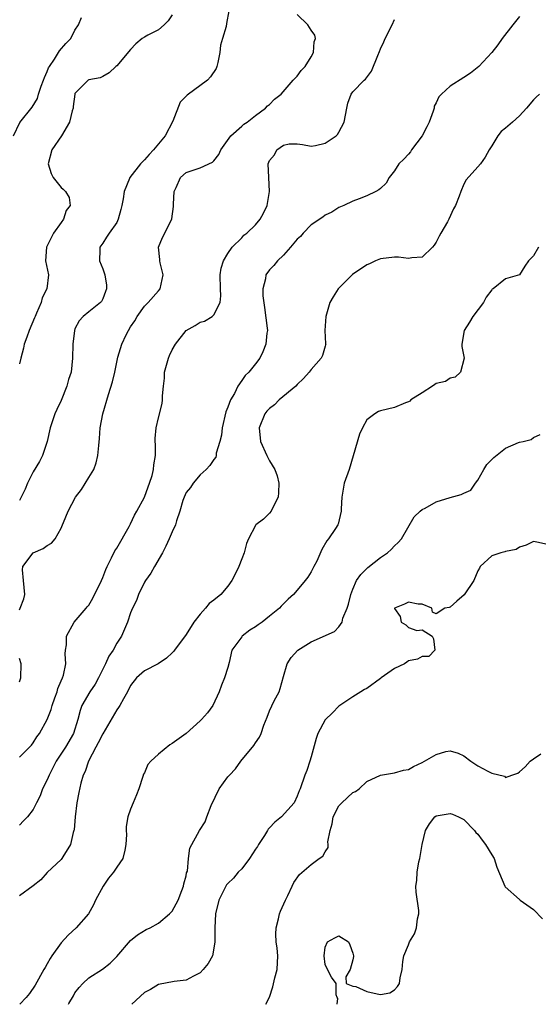
# Model space of a CAD drawing. Units: inches. Extents: x 2559000 to 2562000, y 1518000 to 1521000.
# Drawn here: x 2560479 to 2560554, y 1518000 to 1518142 of the extents above; entities that cross this region are included whole.
import ezdxf

# ---------------------------------------------------------------- set-up
doc = ezdxf.new("R2010")
doc.units = ezdxf.units.IN
doc.header["$MEASUREMENT"] = 0
doc.layers.add('LD25591518_2ft', color=113, linetype='Continuous')

msp = doc.modelspace()

# ---------------------------------------------------------------- linework, layer by layer
at = {"layer": 'LD25591518_2ft'}
for points, elevation in [([(2560478.17, 1518125), (2560479.06, 1518126.94), (2560480.85, 1518129.15), (2560481.6, 1518130.4), (2560481.77, 1518131), (2560482.15, 1518132.15), (2560482.46, 1518133), (2560482.59, 1518133.41), (2560483, 1518134.29), (2560483.2, 1518134.8), (2560483.31, 1518135), (2560484.03, 1518136.03), (2560484.63, 1518137), (2560484.75, 1518137.25), (2560485.69, 1518138.31), (2560486.39, 1518139), (2560487, 1518140.24), (2560487.51, 1518141), (2560487.95, 1518142.06)], 8794), ([(2560509.16, 1518143), (2560508.81, 1518141.19), (2560508.75, 1518140.75), (2560508.23, 1518139), (2560507.94, 1518138.06), (2560507.85, 1518137), (2560507.56, 1518135.56), (2560507.43, 1518135), (2560507.31, 1518134.69), (2560506.52, 1518133.48), (2560506.09, 1518133), (2560503.13, 1518130.87), (2560503, 1518130.72), (2560502.12, 1518129.88), (2560501.1, 1518127.1), (2560500, 1518125), (2560498.28, 1518123), (2560497.67, 1518122.33), (2560497, 1518121.54), (2560496.71, 1518121.29), (2560496.45, 1518121), (2560494.9, 1518119), (2560494.86, 1518118.86), (2560494.1, 1518117), (2560493.95, 1518115.95), (2560493.74, 1518115), (2560493.61, 1518114.39), (2560493.21, 1518113), (2560493, 1518112.54), (2560491.9, 1518111), (2560491.56, 1518110.44), (2560491, 1518109.54), (2560490.58, 1518109), (2560490.6, 1518108.6), (2560490.53, 1518107), (2560491, 1518105.85), (2560491.29, 1518105), (2560491.52, 1518103.52), (2560491.56, 1518103), (2560491.39, 1518102.61), (2560491, 1518101.54), (2560490.82, 1518101.18), (2560490.66, 1518101), (2560489, 1518099.69), (2560488.16, 1518099), (2560487.61, 1518098.39), (2560487, 1518097.21), (2560486.92, 1518097), (2560486.71, 1518095), (2560486.66, 1518093), (2560486.43, 1518091), (2560486.08, 1518089.92), (2560485.84, 1518089), (2560485, 1518086.92), (2560484.37, 1518085.63), (2560484.1, 1518085), (2560483.45, 1518083), (2560482.98, 1518081), (2560482.33, 1518079), (2560481.87, 1518078.13), (2560481, 1518076.66), (2560480.15, 1518075), (2560479.83, 1518074.17), (2560479.26, 1518073), (2560479, 1518072.53)], 8798), ([(2560479, 1518056.79), (2560479.13, 1518057), (2560479.65, 1518058.35), (2560479.78, 1518059), (2560479.58, 1518061), (2560479.45, 1518062.55), (2560479.5, 1518063), (2560481, 1518064.97), (2560482.4, 1518065.6), (2560483, 1518066.06), (2560483.62, 1518066.38), (2560484.14, 1518067), (2560485, 1518068.54), (2560485.22, 1518069), (2560485.34, 1518069.34), (2560486.02, 1518071), (2560487.06, 1518073), (2560487.92, 1518074.08), (2560489, 1518075.82), (2560489.7, 1518077), (2560490.04, 1518077.96), (2560490.31, 1518079), (2560490.42, 1518080.42), (2560490.54, 1518081.46), (2560490.63, 1518083), (2560490.99, 1518085), (2560491.8, 1518087.8), (2560492.4, 1518089.6), (2560492.72, 1518091), (2560493.17, 1518093.17), (2560493.74, 1518095), (2560494.35, 1518096.35), (2560494.68, 1518097), (2560495, 1518097.54), (2560495.61, 1518098.39), (2560495.93, 1518099), (2560497, 1518100.49), (2560497.55, 1518101), (2560499, 1518102.71), (2560499.26, 1518103), (2560499.67, 1518105), (2560499.25, 1518106.75), (2560499.21, 1518107), (2560499.23, 1518107.23), (2560499.04, 1518109), (2560499.6, 1518110.4), (2560499.94, 1518111), (2560500.96, 1518113.04), (2560501.16, 1518114.84), (2560501.16, 1518115.16), (2560501.28, 1518117), (2560501.55, 1518117.55), (2560502.19, 1518119), (2560503, 1518119.71), (2560504.14, 1518120.14), (2560505, 1518120.42), (2560506.79, 1518121.21), (2560507, 1518121.42), (2560507.69, 1518122.31), (2560508.01, 1518123), (2560509.42, 1518125), (2560511, 1518126.4), (2560511.3, 1518126.7), (2560511.77, 1518127), (2560513, 1518127.95), (2560514.43, 1518129), (2560514.69, 1518129.31), (2560515, 1518129.54), (2560515.73, 1518130.27), (2560516.66, 1518131), (2560518.4, 1518133), (2560519, 1518133.62), (2560519.57, 1518134.43), (2560520.12, 1518135), (2560521, 1518136.39), (2560521.32, 1518137), (2560521.44, 1518138.56), (2560521.63, 1518139), (2560521.52, 1518139.52), (2560521, 1518140.22), (2560520.52, 1518141), (2560519, 1518142.47)], 8800), ([(2560501, 1518142.45), (2560500.43, 1518141.57), (2560499.86, 1518141), (2560499, 1518140.25), (2560497.49, 1518139.49), (2560497, 1518139.22), (2560496.68, 1518139), (2560495.75, 1518138.25), (2560495, 1518137.46), (2560493, 1518135.09), (2560492.88, 1518135), (2560491.91, 1518134.09), (2560491, 1518133.56), (2560490.62, 1518133.38), (2560489, 1518133.06), (2560488.89, 1518133), (2560487, 1518131.1), (2560486.97, 1518131), (2560486.76, 1518129.24), (2560486.72, 1518129), (2560486.61, 1518128.61), (2560486.22, 1518127), (2560485.07, 1518125), (2560483.66, 1518123), (2560483.13, 1518121), (2560483.57, 1518119.57), (2560483.84, 1518119), (2560485, 1518117.55), (2560485.32, 1518117.32), (2560485.65, 1518117), (2560486.15, 1518116.15), (2560486.32, 1518115), (2560485.75, 1518114.25), (2560485.33, 1518113), (2560485, 1518112.55), (2560483.92, 1518111), (2560483, 1518109.16), (2560482.91, 1518109), (2560482.74, 1518107), (2560483.18, 1518105), (2560482.97, 1518103), (2560482.29, 1518101.71), (2560482.12, 1518101), (2560481.47, 1518099.47), (2560481.25, 1518099), (2560481.19, 1518098.81), (2560480.4, 1518097), (2560480.05, 1518096.05), (2560479.69, 1518095), (2560479.57, 1518094.43), (2560479.19, 1518093), (2560479, 1518092.21)], 8796), ([(2560551, 1518142.18), (2560550.05, 1518141), (2560548.48, 1518139), (2560547.87, 1518138.13), (2560547, 1518137), (2560545.13, 1518135), (2560543.95, 1518134.05), (2560543, 1518133.41), (2560541, 1518132.14), (2560539.76, 1518131), (2560539.39, 1518130.61), (2560539, 1518129.78), (2560538.73, 1518129.27), (2560538.69, 1518129), (2560538.55, 1518128.55), (2560537.97, 1518127), (2560537.67, 1518126.33), (2560536.96, 1518125), (2560535.44, 1518123), (2560535.29, 1518122.71), (2560535, 1518122.35), (2560534.34, 1518121.66), (2560533.63, 1518121), (2560533, 1518119.99), (2560532.23, 1518119), (2560531.78, 1518118.22), (2560531, 1518117.45), (2560530.76, 1518117.24), (2560530.31, 1518117), (2560529, 1518116.37), (2560527.93, 1518115.93), (2560527, 1518115.63), (2560525.69, 1518115), (2560525.21, 1518114.79), (2560525, 1518114.68), (2560523.98, 1518114.02), (2560523, 1518113.58), (2560522.68, 1518113.32), (2560521, 1518112.2), (2560519.86, 1518111), (2560519.48, 1518110.52), (2560519, 1518110.15), (2560518.02, 1518109), (2560517, 1518107.84), (2560516.13, 1518107), (2560515.64, 1518106.36), (2560515, 1518105.74), (2560514.47, 1518105), (2560514.42, 1518104.42), (2560514.04, 1518103), (2560514.03, 1518101.97), (2560514.3, 1518100.3), (2560514.68, 1518097.32), (2560514.69, 1518097), (2560514.62, 1518096.62), (2560514.48, 1518095), (2560514.06, 1518093.94), (2560513.6, 1518093), (2560513, 1518092.2), (2560512.03, 1518091), (2560511.51, 1518090.49), (2560511, 1518089.8), (2560510.45, 1518089), (2560509.94, 1518087.94), (2560509.39, 1518087), (2560509, 1518085.94), (2560508.71, 1518085.29), (2560508.18, 1518083), (2560508.08, 1518081.92), (2560507.85, 1518081), (2560507.33, 1518079.33), (2560507.3, 1518079), (2560507.26, 1518078.74), (2560507, 1518078.4), (2560506.43, 1518077.57), (2560505.87, 1518077), (2560505, 1518076.22), (2560504.02, 1518075), (2560503.61, 1518074.39), (2560503, 1518073.65), (2560502.7, 1518073), (2560502.53, 1518072.53), (2560502.11, 1518071), (2560501.6, 1518069.6), (2560501.47, 1518069), (2560501, 1518068.02), (2560500.56, 1518067), (2560500.07, 1518065.93), (2560499.58, 1518065), (2560498.43, 1518063), (2560497.93, 1518062.07), (2560497.14, 1518061), (2560497, 1518060.75), (2560496.13, 1518059), (2560495.86, 1518058.14), (2560495.29, 1518057), (2560495, 1518056.34), (2560494.57, 1518055), (2560493.68, 1518053), (2560493, 1518051.98), (2560492.48, 1518051), (2560491.88, 1518050.12), (2560491.4, 1518049), (2560490.39, 1518047), (2560489.9, 1518046.1), (2560489.14, 1518045), (2560487.99, 1518043), (2560487.73, 1518042.27), (2560487.41, 1518041), (2560486.77, 1518039), (2560485.61, 1518037), (2560484.31, 1518035), (2560483.27, 1518033), (2560483, 1518032.32), (2560482.33, 1518031), (2560482, 1518030), (2560481.46, 1518029), (2560481, 1518028.03), (2560480.17, 1518027), (2560479.58, 1518026.42), (2560479, 1518025.77)], 8804), ([(2560479, 1518035.57), (2560480.72, 1518037.28), (2560481, 1518037.63), (2560481.52, 1518038.48), (2560481.87, 1518039), (2560483, 1518040.99), (2560483.56, 1518042.44), (2560483.71, 1518043), (2560484.12, 1518044.12), (2560484.42, 1518045), (2560484.53, 1518045.47), (2560485, 1518046.54), (2560485.22, 1518047), (2560485.36, 1518047.36), (2560485.7, 1518049), (2560485.57, 1518050.43), (2560485.64, 1518051), (2560485.76, 1518051.76), (2560485.79, 1518053), (2560486.88, 1518055), (2560488.6, 1518057), (2560488.77, 1518057.23), (2560489, 1518057.46), (2560489.55, 1518058.45), (2560490.8, 1518061), (2560491, 1518061.42), (2560491.42, 1518062.58), (2560491.62, 1518063), (2560492.26, 1518064.26), (2560492.72, 1518065.28), (2560493, 1518065.67), (2560494.8, 1518068.8), (2560495, 1518069.18), (2560495.58, 1518070.42), (2560495.92, 1518071), (2560497, 1518072.99), (2560497.52, 1518074.48), (2560497.75, 1518075), (2560498.1, 1518076.1), (2560498.32, 1518077), (2560498.37, 1518077.63), (2560498.57, 1518079), (2560498.57, 1518080.57), (2560498.55, 1518081), (2560498.56, 1518081.44), (2560498.68, 1518083), (2560499, 1518084.41), (2560499.53, 1518086.47), (2560499.59, 1518087), (2560499.58, 1518087.58), (2560499.72, 1518089), (2560499.87, 1518090.13), (2560499.9, 1518091), (2560500.44, 1518093), (2560500.59, 1518093.41), (2560501, 1518094.19), (2560501.45, 1518095), (2560503, 1518097), (2560504.28, 1518097.72), (2560505, 1518098.17), (2560505.66, 1518098.34), (2560506.73, 1518099), (2560507, 1518099.23), (2560507.88, 1518101), (2560508.01, 1518101.99), (2560507.93, 1518103), (2560507.9, 1518105), (2560508.03, 1518105.97), (2560508.37, 1518107), (2560509, 1518108.07), (2560509.62, 1518109), (2560511, 1518110.35), (2560511.31, 1518110.69), (2560511.74, 1518111), (2560513, 1518112.21), (2560513.66, 1518113), (2560514.13, 1518113.87), (2560514.67, 1518115), (2560515.02, 1518117), (2560514.89, 1518119), (2560514.81, 1518121), (2560515, 1518121.47), (2560515.7, 1518122.3), (2560516.07, 1518123), (2560517, 1518123.65), (2560517.84, 1518123.84), (2560519, 1518123.88), (2560519.77, 1518123.77), (2560521, 1518123.5), (2560521.6, 1518123.6), (2560523, 1518123.95), (2560524.59, 1518125), (2560524.8, 1518125.2), (2560525, 1518125.55), (2560525.77, 1518127), (2560526.13, 1518129), (2560526.3, 1518129.7), (2560526.77, 1518131), (2560527, 1518131.34), (2560528.61, 1518133), (2560528.83, 1518133.17), (2560529.69, 1518134.31), (2560530.58, 1518136.58), (2560530.86, 1518137.14), (2560531, 1518137.53), (2560531.44, 1518138.56), (2560531.63, 1518139), (2560532.65, 1518141), (2560533, 1518141.76)], 8802), ([(2560553.85, 1518131), (2560553.4, 1518130.6), (2560553, 1518130.18), (2560552.01, 1518129), (2560551, 1518127.91), (2560549.97, 1518127), (2560549, 1518126.1), (2560548.35, 1518125.65), (2560547.88, 1518125), (2560547, 1518123.57), (2560546.62, 1518123), (2560546.05, 1518121.95), (2560545.38, 1518121), (2560545, 1518120.53), (2560543.31, 1518118.69), (2560543, 1518118.05), (2560542.55, 1518117), (2560542.33, 1518116.33), (2560541.79, 1518115), (2560541.5, 1518114.5), (2560540.83, 1518113), (2560540.64, 1518112.64), (2560539.68, 1518111), (2560539.42, 1518110.58), (2560539, 1518109.7), (2560538.71, 1518109.29), (2560538.47, 1518109), (2560537, 1518107.53), (2560535.47, 1518107.47), (2560535, 1518107.35), (2560533.56, 1518107.56), (2560533, 1518107.54), (2560531, 1518107.31), (2560530.27, 1518107), (2560529.41, 1518106.59), (2560529, 1518106.42), (2560526.93, 1518105.07), (2560524.9, 1518103), (2560524.17, 1518101.83), (2560523.71, 1518101), (2560523.11, 1518099), (2560522.98, 1518096.98), (2560523.07, 1518095.07), (2560523.09, 1518095), (2560523.08, 1518094.92), (2560523, 1518094.73), (2560522.62, 1518093.38), (2560522.45, 1518093), (2560521, 1518091.38), (2560520.7, 1518091), (2560519.92, 1518090.08), (2560519, 1518089.21), (2560518.8, 1518089), (2560516.41, 1518087), (2560515.71, 1518086.29), (2560515, 1518085.75), (2560514.64, 1518085.36), (2560514.32, 1518085), (2560513.5, 1518083), (2560513.7, 1518081), (2560514.6, 1518079), (2560515, 1518078.22), (2560515.76, 1518077), (2560516.09, 1518076.09), (2560516.36, 1518075), (2560516.32, 1518073.68), (2560516.24, 1518073), (2560515.42, 1518071.42), (2560515.24, 1518071), (2560515, 1518070.69), (2560514.15, 1518069.85), (2560513.05, 1518069), (2560513, 1518068.93), (2560511.97, 1518067), (2560511.67, 1518066.33), (2560511.37, 1518065), (2560511, 1518064.13), (2560510.57, 1518063), (2560510.21, 1518062.21), (2560509.59, 1518061), (2560509, 1518060.2), (2560508.01, 1518059), (2560507, 1518058.19), (2560506.32, 1518057.68), (2560505.81, 1518057), (2560505, 1518056.14), (2560504.12, 1518055), (2560503, 1518053.25), (2560501.32, 1518051), (2560501.2, 1518050.8), (2560501, 1518050.59), (2560500.19, 1518049.81), (2560498.97, 1518049.03), (2560497, 1518047.98), (2560495.85, 1518047), (2560495, 1518045.88), (2560494.58, 1518045), (2560493.98, 1518043.98), (2560493.47, 1518043), (2560493.28, 1518042.72), (2560493, 1518042.4), (2560491, 1518038.93), (2560490.36, 1518037.64), (2560490, 1518037), (2560488.93, 1518035), (2560488.47, 1518033.53), (2560488.17, 1518033), (2560487.82, 1518031.82), (2560487.53, 1518030.47), (2560487.27, 1518029), (2560487.03, 1518027), (2560486.87, 1518025.13), (2560486.84, 1518025), (2560486.74, 1518024.74), (2560486.36, 1518023), (2560485.24, 1518021.24), (2560485.11, 1518021), (2560485, 1518020.86), (2560483.01, 1518018.99), (2560482.07, 1518017.93), (2560480.96, 1518017.04), (2560479, 1518015.61)], 8806), ([(2560553.74, 1518109), (2560553, 1518107.74), (2560552.3, 1518107), (2560551.75, 1518106.25), (2560551, 1518105), (2560549, 1518104.45), (2560547.22, 1518103), (2560547.08, 1518102.92), (2560547, 1518102.84), (2560546.2, 1518101.8), (2560545.8, 1518101), (2560544.29, 1518099), (2560543.8, 1518098.2), (2560543.01, 1518097), (2560542.7, 1518095), (2560542.68, 1518094.68), (2560543.01, 1518093), (2560542.48, 1518091), (2560541.71, 1518090.29), (2560541, 1518090.11), (2560540.34, 1518089.66), (2560539, 1518089.34), (2560538.8, 1518089.2), (2560538.48, 1518089), (2560537, 1518088.03), (2560535.37, 1518087), (2560535.19, 1518086.81), (2560535, 1518086.71), (2560534.56, 1518086.56), (2560533, 1518085.89), (2560531, 1518085.41), (2560530.68, 1518085.32), (2560530.16, 1518085), (2560529, 1518084.13), (2560528.37, 1518083), (2560527.95, 1518082.05), (2560527.06, 1518078.94), (2560526.46, 1518077), (2560525.76, 1518075), (2560525.4, 1518073), (2560525.3, 1518071.3), (2560525.3, 1518071), (2560524.9, 1518069.1), (2560524.85, 1518069), (2560524.5, 1518068.5), (2560523.51, 1518067), (2560523.27, 1518066.73), (2560522.54, 1518065.46), (2560521.8, 1518063.8), (2560521.4, 1518063), (2560521, 1518062.27), (2560520.52, 1518061.48), (2560520.16, 1518061), (2560519, 1518059.59), (2560518.46, 1518059), (2560517.7, 1518058.3), (2560516.69, 1518057.31), (2560516.42, 1518057), (2560515, 1518055.88), (2560513.94, 1518055), (2560513.38, 1518054.62), (2560513, 1518054.33), (2560512.16, 1518053.84), (2560511.08, 1518053), (2560511, 1518052.91), (2560509.59, 1518051), (2560509.18, 1518049.18), (2560509, 1518048.47), (2560508.52, 1518047), (2560508.07, 1518045.92), (2560507.75, 1518045), (2560506.85, 1518043), (2560506.06, 1518041.94), (2560505.2, 1518041), (2560505, 1518040.8), (2560503.01, 1518039), (2560501, 1518037.56), (2560500.66, 1518037.34), (2560499, 1518036), (2560497.91, 1518035), (2560497.5, 1518034.5), (2560497, 1518033.32), (2560496.87, 1518033.13), (2560496.78, 1518032.78), (2560496.19, 1518031), (2560495.87, 1518030.13), (2560495.37, 1518029), (2560495, 1518028.11), (2560494.62, 1518027), (2560494.39, 1518025.61), (2560494.36, 1518025), (2560494.42, 1518024.42), (2560494.34, 1518023), (2560494.17, 1518022.17), (2560493.9, 1518021), (2560493, 1518019.75), (2560492.54, 1518019), (2560491.84, 1518018.16), (2560491.04, 1518017), (2560489.94, 1518015), (2560489.68, 1518014.32), (2560488.96, 1518013.04), (2560487.19, 1518011), (2560486.03, 1518009.97), (2560485, 1518008.84), (2560483.69, 1518007), (2560483.42, 1518006.58), (2560483, 1518005.83), (2560482.69, 1518005.31), (2560482.53, 1518005), (2560481.26, 1518002.74), (2560480.44, 1518001.56), (2560479.99, 1518001), (2560479.08, 1518000)], 8808), ([(2560486.05, 1518000), (2560486.11, 1518000.11), (2560486.79, 1518001.21), (2560487, 1518001.66), (2560487.58, 1518002.42), (2560488.11, 1518003), (2560489, 1518003.82), (2560490.96, 1518005.04), (2560492.06, 1518005.94), (2560493, 1518006.89), (2560495, 1518009.17), (2560496.01, 1518009.99), (2560497.25, 1518010.75), (2560497.81, 1518011), (2560499, 1518011.68), (2560500.61, 1518013), (2560501, 1518013.41), (2560501.83, 1518015), (2560502.4, 1518016.4), (2560502.63, 1518017), (2560502.67, 1518017.33), (2560503, 1518018.5), (2560503.07, 1518018.93), (2560503.18, 1518019.18), (2560503.34, 1518021), (2560503.52, 1518022.48), (2560504.94, 1518025), (2560505.74, 1518026.26), (2560505.99, 1518027), (2560506.62, 1518028.62), (2560507.76, 1518031), (2560509, 1518032.73), (2560509.23, 1518033), (2560510.09, 1518033.91), (2560510.89, 1518035), (2560512.77, 1518037.23), (2560513, 1518037.66), (2560513.57, 1518038.43), (2560513.81, 1518039), (2560514.2, 1518040.2), (2560514.68, 1518041.32), (2560515, 1518042.26), (2560515.67, 1518043.67), (2560516.38, 1518045), (2560516.56, 1518045.44), (2560517, 1518047.17), (2560517.53, 1518049), (2560518.1, 1518049.9), (2560519.06, 1518051), (2560521, 1518052.17), (2560524.35, 1518053.65), (2560525, 1518054.34), (2560525.46, 1518055), (2560525.57, 1518055.57), (2560526.17, 1518057), (2560526.39, 1518057.61), (2560526.69, 1518059), (2560527, 1518059.77), (2560527.55, 1518061), (2560528.14, 1518061.86), (2560529, 1518062.74), (2560529.14, 1518062.86), (2560531, 1518064.31), (2560532.01, 1518065), (2560532.53, 1518065.47), (2560533, 1518065.99), (2560533.54, 1518066.46), (2560534.01, 1518067), (2560535.84, 1518070.15), (2560536.69, 1518071), (2560537, 1518071.23), (2560537.43, 1518071.43), (2560539, 1518072.35), (2560541, 1518072.97), (2560542.61, 1518073.39), (2560543, 1518073.58), (2560543.97, 1518074.03), (2560544.66, 1518075), (2560545, 1518075.43), (2560545.85, 1518077), (2560546.31, 1518077.69), (2560547, 1518078.43), (2560547.29, 1518078.71), (2560549, 1518080.05), (2560550.87, 1518080.87), (2560551, 1518080.92), (2560551.53, 1518081), (2560552.69, 1518081.31), (2560553, 1518081.58), (2560553.99, 1518082.01)], 8810), ([(2560555, 1518066.19), (2560553.48, 1518066.52), (2560553, 1518066.6), (2560551.93, 1518066.07), (2560551, 1518065.79), (2560550.52, 1518065.48), (2560549, 1518065.17), (2560548.88, 1518065.12), (2560548.32, 1518065), (2560547, 1518064.57), (2560545.34, 1518063), (2560545.21, 1518062.79), (2560545, 1518062.4), (2560544.4, 1518061), (2560543.04, 1518058.96), (2560541.96, 1518058.04), (2560541, 1518057.15), (2560540.86, 1518057.14), (2560540.26, 1518057), (2560539, 1518056.23), (2560538.45, 1518056.45), (2560538.39, 1518057), (2560537, 1518057.59), (2560536.42, 1518057.58), (2560535, 1518057.88), (2560534.42, 1518057.58), (2560532.99, 1518057.01), (2560533, 1518056.95), (2560533.81, 1518055.81), (2560533.94, 1518055), (2560534.61, 1518054.61), (2560535, 1518054.22), (2560536.21, 1518053.79), (2560537, 1518053.92), (2560538.42, 1518053), (2560538.63, 1518052.63), (2560538.8, 1518051), (2560537.93, 1518050.07), (2560537, 1518050.05), (2560536.31, 1518049.69), (2560535, 1518049.45), (2560534.76, 1518049.24), (2560534.42, 1518049), (2560533, 1518048.36), (2560531.1, 1518047), (2560531, 1518046.91), (2560529, 1518045.47), (2560528.68, 1518045.32), (2560528.14, 1518045), (2560527, 1518044.26), (2560525.13, 1518043), (2560525, 1518042.9), (2560524.06, 1518041.94), (2560523, 1518040.97), (2560521.98, 1518039), (2560521.74, 1518038.26), (2560521, 1518035.6), (2560520.82, 1518035), (2560520.36, 1518033.64), (2560520.1, 1518033), (2560519.41, 1518031), (2560519.29, 1518030.71), (2560519, 1518029.94), (2560518.54, 1518029), (2560516.75, 1518027), (2560515.76, 1518026.24), (2560515, 1518025.38), (2560514.8, 1518025.2), (2560514.72, 1518025), (2560514.28, 1518024.28), (2560513.42, 1518023), (2560513.27, 1518022.73), (2560513, 1518022.31), (2560512.14, 1518021), (2560511, 1518019.51), (2560510.51, 1518019), (2560509.82, 1518018.18), (2560509, 1518017.39), (2560508.82, 1518017.18), (2560508.7, 1518017), (2560507.69, 1518015), (2560507.22, 1518013), (2560507.13, 1518011), (2560507.14, 1518010.86), (2560507.14, 1518009), (2560507, 1518008.06), (2560506.79, 1518007), (2560506.15, 1518005.85), (2560505.45, 1518005), (2560505, 1518004.55), (2560504.06, 1518004.06), (2560503, 1518003.46), (2560501.29, 1518003.29), (2560499, 1518002.87), (2560497.86, 1518002.14), (2560497, 1518001.71), (2560495.2, 1518000)], 8812), ([(2560479, 1518046.43), (2560479.19, 1518047), (2560479.27, 1518049), (2560479, 1518049.78)], 8800), ([(2560514.45, 1518000), (2560515, 1518001.04), (2560515.5, 1518002.5), (2560515.79, 1518003.79), (2560516.1, 1518005), (2560516.2, 1518007), (2560516.09, 1518008.09), (2560515.98, 1518009), (2560515.92, 1518010.08), (2560515.95, 1518011), (2560516.32, 1518012.32), (2560516.45, 1518013), (2560516.58, 1518013.42), (2560517.29, 1518015), (2560517.65, 1518015.65), (2560518.27, 1518017), (2560518.49, 1518017.51), (2560519.31, 1518018.69), (2560521, 1518020.11), (2560522.17, 1518021), (2560522.66, 1518021.34), (2560523, 1518021.94), (2560523.43, 1518022.57), (2560523.47, 1518023), (2560523.41, 1518023.41), (2560523.73, 1518025), (2560524.01, 1518025.99), (2560524.15, 1518027), (2560525, 1518028.58), (2560525.43, 1518029), (2560527, 1518030.48), (2560527.38, 1518030.61), (2560527.91, 1518031), (2560529, 1518032.09), (2560531, 1518032.98), (2560532.72, 1518033.28), (2560533, 1518033.31), (2560534.31, 1518033.69), (2560535, 1518033.82), (2560535.75, 1518034.25), (2560537, 1518034.82), (2560539, 1518035.97), (2560540.37, 1518036.37), (2560541, 1518036.5), (2560542.17, 1518036.17), (2560543, 1518035.75), (2560544, 1518035), (2560545, 1518034.35), (2560546.45, 1518033.55), (2560547, 1518033.29), (2560548.83, 1518032.83), (2560549, 1518032.66), (2560549.91, 1518033), (2560550.74, 1518033.26), (2560551, 1518033.44), (2560551.8, 1518034.2), (2560552.54, 1518035), (2560553, 1518035.35), (2560554.04, 1518036.04)], 8814), ([(2560524.72, 1518000), (2560524.83, 1518000.83), (2560524.75, 1518001), (2560524.62, 1518001.38), (2560524.58, 1518003), (2560523.93, 1518003.93), (2560523.33, 1518005), (2560523, 1518005.72), (2560522.86, 1518007), (2560523, 1518008.21), (2560523.36, 1518009), (2560524.42, 1518009.58), (2560525, 1518009.85), (2560526.36, 1518009), (2560526.55, 1518008.55), (2560527, 1518007.36), (2560527.1, 1518007), (2560527.11, 1518006.89), (2560527, 1518006.4), (2560526.6, 1518005), (2560525.97, 1518003.97), (2560526.06, 1518003), (2560527, 1518002.63), (2560527.43, 1518002.57), (2560529, 1518001.85), (2560530.49, 1518001.51), (2560531, 1518001.43), (2560532.33, 1518001.67), (2560533, 1518002.07), (2560533.43, 1518002.57), (2560533.73, 1518003), (2560533.82, 1518003.82), (2560534.11, 1518005), (2560534.18, 1518006.18), (2560534.35, 1518007), (2560535, 1518008.55), (2560535.17, 1518009), (2560535.87, 1518010.13), (2560536.18, 1518011), (2560536.32, 1518012.32), (2560536.51, 1518013), (2560536.51, 1518013.49), (2560536.12, 1518016.12), (2560536.08, 1518017), (2560536.19, 1518017.81), (2560536.25, 1518019), (2560536.52, 1518020.52), (2560536.62, 1518021), (2560536.97, 1518023), (2560537.48, 1518025), (2560538.03, 1518025.97), (2560538.81, 1518027), (2560539, 1518027.14), (2560541, 1518027.48), (2560541.35, 1518027.35), (2560542.19, 1518027), (2560543, 1518026.59), (2560544.53, 1518025), (2560544.72, 1518024.72), (2560545, 1518024.49), (2560545.62, 1518023.62), (2560546.12, 1518023), (2560547, 1518021.53), (2560547.34, 1518021), (2560547.74, 1518019.74), (2560548.88, 1518017), (2560548.93, 1518016.93), (2560551, 1518015.07), (2560551.05, 1518015.05), (2560551.09, 1518015), (2560553, 1518013.67), (2560554.29, 1518012.29)], 8816)]:
    msp.add_lwpolyline(points, dxfattribs=dict(at, elevation=elevation))

doc.saveas('drawing.dxf')
